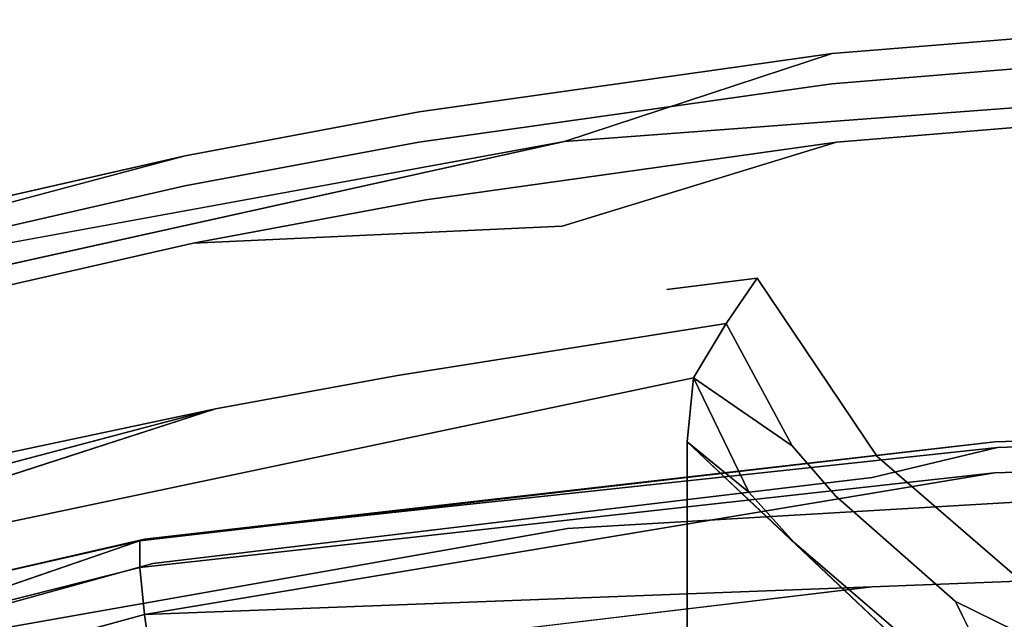
# Model space of a CAD drawing. Units: inches. Extents: x -13.4 to 13.4, y -13 to 13.2.
# Drawn here: x -5.2 to -2, y 11.2 to 13.2 of the extents above; entities that cross this region are included whole.
import ezdxf

# ---------------------------------------------------------------- set-up
doc = ezdxf.new("R2010")
doc.units = ezdxf.units.IN
doc.layers.add('AFUCH-3-BKLT', color=250, linetype='Continuous')
doc.layers.add('AFUCH-3-BKPL', color=251, linetype='Continuous')

msp = doc.modelspace()

# ---------------------------------------------------------------- linework, layer by layer
at = {"layer": 'AFUCH-3-BKLT'}
for points, invisible_edges in [([(-1.9931, 11.8281, 40.2656), (-1.9939, 11.727, 40.4877), (-0.0148, 11.894, 40.299)], 3), ([(-1.9939, 11.727, 40.4877), (-0.0148, 11.7928, 40.5213), (-0.0148, 11.894, 40.299)], 14), ([(-1.9931, 11.8281, 40.2656), (-0.0148, 11.894, 40.299), (-0.0147, 11.8751, 40.0893)], 14), ([(-1.9931, 11.8281, 40.2656), (-0.0147, 11.8751, 40.0893), (-1.9849, 11.8096, 40.0562)], 13), ([(-0.0147, 11.8075, 39.961), (-1.9849, 11.8096, 40.0562), (-0.0147, 11.8751, 40.0893)], 13), ([(-1.9931, 11.8281, 40.2656), (-4.7885, 11.5047, 40.1467), (-1.9939, 11.727, 40.4877)], 14), ([(-1.9931, 11.8281, 40.2656), (-1.9849, 11.8096, 40.0562), (-4.7734, 11.5095, 39.9502)], 1), ([(-2.3945, 11.7119, 39.9129), (-4.7734, 11.5095, 39.9502), (-1.9849, 11.8096, 40.0562)], 1), ([(-2.3945, 11.7119, 39.9129), (-0.0147, 11.8075, 39.961), (-3.814, 9.964, 37.5342)], 15), ([(-3.814, 9.964, 37.5342), (-0.0147, 11.8075, 39.961), (-0.0101, 10.1526, 37.5633)], 15), ([(-2.3945, 11.7119, 39.9129), (-1.9849, 11.8096, 40.0562), (-0.0147, 11.8075, 39.961)], 14), ([(-0.0147, 11.4489, 40.683), (-0.0148, 11.7928, 40.5213), (-1.9939, 11.727, 40.4877)], 13), ([(-4.7885, 11.5047, 40.1467), (-4.7887, 11.4171, 40.3234), (-1.9939, 11.727, 40.4877)], 12), ([(-4.774, 11.2636, 40.4462), (-2.3951, 11.3538, 40.6343), (-1.9939, 11.727, 40.4877)], 2), ([(-0.0147, 11.4489, 40.683), (-1.9939, 11.727, 40.4877), (-2.3951, 11.3538, 40.6343)], 3), ([(-4.7463, 11.4307, 39.7716), (-4.7734, 11.5095, 39.9502), (-2.3945, 11.7119, 39.9129)], 3), ([(-2.3945, 11.7119, 39.9129), (-3.814, 9.964, 37.5342), (-4.7463, 11.4307, 39.7716)], 3), ([(-4.7463, 11.4307, 39.7716), (-6.0612, 11.067, 39.488), (-4.7734, 11.5095, 39.9502)], 12), ([(-4.7887, 11.4171, 40.3234), (-4.7885, 11.5047, 40.1467), (-5.6193, 11.3159, 40.0018)], 12), ([(-3.814, 9.964, 37.5342), (-7.5892, 9.3999, 37.4473), (-4.7463, 11.4307, 39.7716)], 15), ([(-6.0612, 11.067, 39.488), (-4.7463, 11.4307, 39.7716), (-7.5892, 9.3999, 37.4473)], 14), ([(-0.0147, 11.4489, 40.683), (-2.3951, 11.3538, 40.6343), (-0.0147, 10.6582, 40.6831)], 14), ([(-4.7887, 11.4171, 40.3234), (-5.636, 11.2026, 40.2109), (-4.774, 11.2636, 40.4462)], 2), ([(-5.636, 11.2026, 40.2109), (-4.7887, 11.4171, 40.3234), (-5.6193, 11.3159, 40.0018)], 2), ([(-4.7473, 11.0736, 40.4917), (-2.3961, 10.5596, 40.6342), (-2.3951, 11.3538, 40.6343)], 3), ([(-0.0147, 10.6582, 40.6831), (-2.3951, 11.3538, 40.6343), (-2.3961, 10.5596, 40.6342)], 15), ([(-5.636, 11.2026, 40.2109), (-5.6138, 11.0349, 40.3264), (-4.774, 11.2636, 40.4462)], 12)]:
    msp.add_3dface(points, dxfattribs=dict(at, invisible_edges=invisible_edges))
for points in [[(-4.7885, 11.5047, 40.1467), (-1.9931, 11.8281, 40.2656), (-4.7734, 11.5095, 39.9502)], [(-4.774, 11.2636, 40.4462), (-1.9939, 11.727, 40.4877), (-4.7887, 11.4171, 40.3234)], [(-4.7734, 11.5095, 39.9502), (-6.0612, 11.067, 39.488), (-5.6193, 11.3159, 40.0018)], [(-4.7734, 11.5095, 39.9502), (-5.6193, 11.3159, 40.0018), (-4.7885, 11.5047, 40.1467)], [(-4.7473, 11.0736, 40.4917), (-2.3951, 11.3538, 40.6343), (-4.774, 11.2636, 40.4462)], [(-4.7473, 11.0736, 40.4917), (-4.774, 11.2636, 40.4462), (-5.6138, 11.0349, 40.3264)]]:
    msp.add_3dface(points, dxfattribs=at)
at = {"layer": 'AFUCH-3-BKPL'}
for points, invisible_edges in [([(-3.4002, 12.8099, 38.5584), (-2.5252, 13.0973, 38.9894), (-1.166, 13.2081, 39.0329)], 12), ([(-3.4002, 12.8099, 38.5584), (-1.166, 13.2081, 39.0329), (-0.0018, 13.0645, 38.6593)], 1), ([(-1.166, 13.2081, 39.0329), (-2.5252, 13.0973, 38.9894), (-2.5257, 12.9989, 39.2434)], 14), ([(-1.166, 13.2081, 39.0329), (-2.5257, 12.9989, 39.2434), (-1.1662, 13.1098, 39.2878)], 1), ([(-2.5106, 12.8082, 39.3812), (-1.1662, 13.1098, 39.2878), (-2.5257, 12.9989, 39.2434)], 13), ([(-1.1592, 12.9179, 39.4257), (-1.1662, 13.1098, 39.2878), (-2.5106, 12.8082, 39.3812)], 2), ([(-2.5257, 12.9989, 39.2434), (-2.5252, 13.0973, 38.9894), (-3.8763, 12.8081, 39.1668)], 3), ([(-3.8757, 12.9067, 38.9143), (-3.8763, 12.8081, 39.1668), (-2.5252, 13.0973, 38.9894)], 3), ([(-3.4002, 12.8099, 38.5584), (-3.8757, 12.9067, 38.9143), (-2.5252, 13.0973, 38.9894)], 1), ([(-3.4002, 12.8099, 38.5584), (-0.0018, 13.0645, 38.6593), (-2.77, 12.3627, 38.1566)], 14), ([(-0.0018, 13.0645, 38.6593), (0.0902, 12.1462, 37.887), (-2.77, 12.3627, 38.1566)], 15), ([(-2.5257, 12.9989, 39.2434), (-3.8763, 12.8081, 39.1668), (-3.8536, 12.6194, 39.3045)], 14), ([(-2.5106, 12.8082, 39.3812), (-2.5257, 12.9989, 39.2434), (-3.8536, 12.6194, 39.3045)], 3), ([(-0.0018, 12.7906, 39.4664), (-1.1592, 12.9179, 39.4257), (-3.4075, 12.5333, 39.3619)], 14), ([(-1.1592, 12.9179, 39.4257), (-2.5106, 12.8082, 39.3812), (-3.4075, 12.5333, 39.3619)], 12), ([(-3.8757, 12.9067, 38.9143), (-4.6412, 12.7632, 38.8576), (-4.6419, 12.6645, 39.109)], 14), ([(-3.8757, 12.9067, 38.9143), (-4.6419, 12.6645, 39.109), (-3.8763, 12.8081, 39.1668)], 13), ([(-3.4002, 12.8099, 38.5584), (-4.6412, 12.7632, 38.8576), (-3.8757, 12.9067, 38.9143)], 13), ([(-3.4002, 12.8099, 38.5584), (-6.7751, 12.1939, 38.4361), (-4.6412, 12.7632, 38.8576)], 12), ([(-6.7189, 12.0753, 38.2646), (-3.4002, 12.8099, 38.5584), (-6.6679, 11.582, 37.8326)], 14), ([(-3.0661, 12.326, 38.1413), (-6.6679, 11.582, 37.8326), (-3.4002, 12.8099, 38.5584)], 15), ([(-4.6151, 12.4773, 39.2466), (-3.8763, 12.8081, 39.1668), (-4.6419, 12.6645, 39.109)], 13), ([(-4.6151, 12.4773, 39.2466), (-3.8536, 12.6194, 39.3045), (-3.8763, 12.8081, 39.1668)], 14), ([(-2.5106, 12.8082, 39.3812), (-3.8536, 12.6194, 39.3045), (-3.4075, 12.5333, 39.3619)], 2), ([(-3.4075, 12.5333, 39.3619), (-3.3909, 11.5453, 39.363), (-0.0018, 12.7906, 39.4664)], 15), ([(-3.0661, 12.326, 38.1413), (-3.4002, 12.8099, 38.5584), (-2.77, 12.3627, 38.1566)], 3), ([(-3.3909, 11.5453, 39.363), (0.007, 11.7439, 39.4664), (-0.0018, 12.7906, 39.4664)], 14), ([(-5.7341, 12.4153, 39.0084), (-4.6419, 12.6645, 39.109), (-4.6412, 12.7632, 38.8576)], 14), ([(-5.7341, 12.4153, 39.0084), (-4.6412, 12.7632, 38.8576), (-5.7334, 12.5143, 38.7588)], 13), ([(-5.7341, 12.4153, 39.0084), (-5.7017, 12.2306, 39.1457), (-4.6419, 12.6645, 39.109)], 3), ([(-4.6151, 12.4773, 39.2466), (-4.6419, 12.6645, 39.109), (-5.7017, 12.2306, 39.1457)], 3), ([(-4.6151, 12.4773, 39.2466), (-3.4075, 12.5333, 39.3619), (-3.8536, 12.6194, 39.3045)], 2), ([(-3.4075, 12.5333, 39.3619), (-4.6151, 12.4773, 39.2466), (-6.731, 11.7912, 39.0577)], 14), ([(-6.731, 11.7912, 39.0577), (-6.7302, 10.9552, 39.0578), (-3.4075, 12.5333, 39.3619)], 14), ([(-3.3909, 11.5453, 39.363), (-3.4075, 12.5333, 39.3619), (-6.7302, 10.9552, 39.0578)], 3), ([(-4.6151, 12.4773, 39.2466), (-5.7017, 12.2306, 39.1457), (-6.731, 11.7912, 39.0577)], 12), ([(-2.77, 12.3627, 38.1566), (-2.8716, 12.2147, 38.0705), (-3.0661, 12.326, 38.1413)], 2), ([(-2.77, 12.3627, 38.1566), (-2.3779, 11.78, 37.6009), (-2.8716, 12.2147, 38.0705)], 2), ([(-2.3779, 11.78, 37.6009), (-2.77, 12.3627, 38.1566), (0.0902, 11.8486, 37.6044)], 14), ([(-2.77, 12.3627, 38.1566), (0.0902, 12.1462, 37.887), (0.0902, 11.8486, 37.6044)], 15), ([(-6.6679, 11.582, 37.8326), (-3.0661, 12.326, 38.1413), (-5.2398, 11.788, 37.8915)], 15), ([(-4.5417, 11.9357, 37.9539), (-5.2398, 11.788, 37.8915), (-3.0661, 12.326, 38.1413)], 14), ([(-4.5417, 11.9357, 37.9539), (-3.0661, 12.326, 38.1413), (-3.9466, 12.045, 38)], 3), ([(-3.0661, 12.326, 38.1413), (-2.8716, 12.2147, 38.0705), (-3.9466, 12.045, 38)], 13), ([(-2.8716, 12.2147, 38.0705), (-2.979, 12.0376, 38.0346), (-3.9466, 12.045, 38)], 2), ([(-2.8716, 12.2147, 38.0705), (-2.3779, 11.78, 37.6009), (-2.6562, 11.8151, 37.712)], 3), ([(-4.5417, 11.9357, 37.9539), (-3.9466, 12.045, 38), (-2.979, 12.0376, 38.0346)], 14), ([(-6.5676, 11.2813, 37.7176), (-4.5417, 11.9357, 37.9539), (-2.979, 12.0376, 38.0346)], 2), ([(-2.979, 12.0376, 38.0346), (-2.9988, 11.8285, 38.0335), (-6.5676, 11.2813, 37.7176)], 2), ([(-2.979, 12.0376, 38.0346), (-2.6562, 11.8151, 37.712), (-2.7977, 11.664, 37.7589)], 2), ([(-4.5417, 11.9357, 37.9539), (-6.6004, 11.3909, 37.7284), (-5.2398, 11.788, 37.8915)], 2), ([(-1.8219, 11.2987, 37.0761), (-2.3779, 11.78, 37.6009), (0.0902, 11.8486, 37.6044)], 14), ([(-2.9988, 11.8285, 38.0335), (-2.9987, 10.6204, 38.0335), (-6.5676, 11.2813, 37.7176)], 14), ([(-2.9988, 11.8285, 38.0335), (-2.0878, 10.9671, 37.0278), (-2.9987, 10.6204, 38.0335)], 2), ([(-2.6492, 11.4986, 37.576), (-2.7977, 11.664, 37.7589), (-2.6562, 11.8151, 37.712)], 14), ([(-2.6492, 11.4986, 37.576), (-2.6562, 11.8151, 37.712), (-2.5137, 11.6517, 37.5413)], 13), ([(-2.3779, 11.78, 37.6009), (-2.5137, 11.6517, 37.5413), (-2.6562, 11.8151, 37.712)], 13), ([(-2.122, 11.3057, 37.1556), (-2.5137, 11.6517, 37.5413), (-2.3779, 11.78, 37.6009)], 14), ([(-1.8219, 11.2987, 37.0761), (-2.122, 11.3057, 37.1556), (-2.3779, 11.78, 37.6009)], 3), ([(-3.3909, 11.5453, 39.363), (-2.9987, 10.6204, 38.0335), (0.007, 11.7439, 39.4664)], 3), ([(-2.9987, 10.6204, 38.0335), (0.0032, 10.7785, 38.1161), (0.007, 11.7439, 39.4664)], 15), ([(-2.2407, 11.1483, 37.1628), (-2.6492, 11.4986, 37.576), (-2.5137, 11.6517, 37.5413)], 14), ([(-2.2407, 11.1483, 37.1628), (-2.5137, 11.6517, 37.5413), (-2.122, 11.3057, 37.1556)], 13), ([(-3.3909, 11.5453, 39.363), (-6.7302, 10.9552, 39.0578), (-3.8121, 10.596, 38.0878)], 14), ([(-2.9987, 10.6204, 38.0335), (-3.3909, 11.5453, 39.363), (-3.8121, 10.596, 38.0878)], 3), ([(-2.2407, 11.1483, 37.1628), (-2.122, 11.3057, 37.1556), (-2.0187, 11.0956, 37.0039)], 1), ([(-1.8219, 11.2987, 37.0761), (-1.9267, 11.2103, 37.0206), (-2.122, 11.3057, 37.1556)], 13), ([(-2.9987, 10.6204, 38.0335), (-6.5676, 10.0163, 37.7176), (-6.5676, 11.2813, 37.7176)], 12)]:
    msp.add_3dface(points, dxfattribs=dict(at, invisible_edges=invisible_edges))
for points in [[(-6.7189, 12.0753, 38.2646), (-6.7751, 12.1939, 38.4361), (-3.4002, 12.8099, 38.5584)], [(-5.7334, 12.5143, 38.7588), (-4.6412, 12.7632, 38.8576), (-6.7751, 12.1939, 38.4361)], [(-2.8716, 12.2147, 38.0705), (-2.6562, 11.8151, 37.712), (-2.979, 12.0376, 38.0346)], [(-2.979, 12.0376, 38.0346), (-2.7977, 11.664, 37.7589), (-2.9988, 11.8285, 38.0335)], [(-6.5676, 11.2813, 37.7176), (-6.6004, 11.3909, 37.7284), (-4.5417, 11.9357, 37.9539)], [(-2.9988, 11.8285, 38.0335), (-2.7977, 11.664, 37.7589), (-2.6492, 11.4986, 37.576)], [(-2.9988, 11.8285, 38.0335), (-2.6492, 11.4986, 37.576), (-2.0878, 10.9671, 37.0278)], [(-2.2407, 11.1483, 37.1628), (-2.0878, 10.9671, 37.0278), (-2.6492, 11.4986, 37.576)], [(-1.9267, 11.2103, 37.0206), (-2.0187, 11.0956, 37.0039), (-2.122, 11.3057, 37.1556)]]:
    msp.add_3dface(points, dxfattribs=at)

doc.saveas('drawing.dxf')
